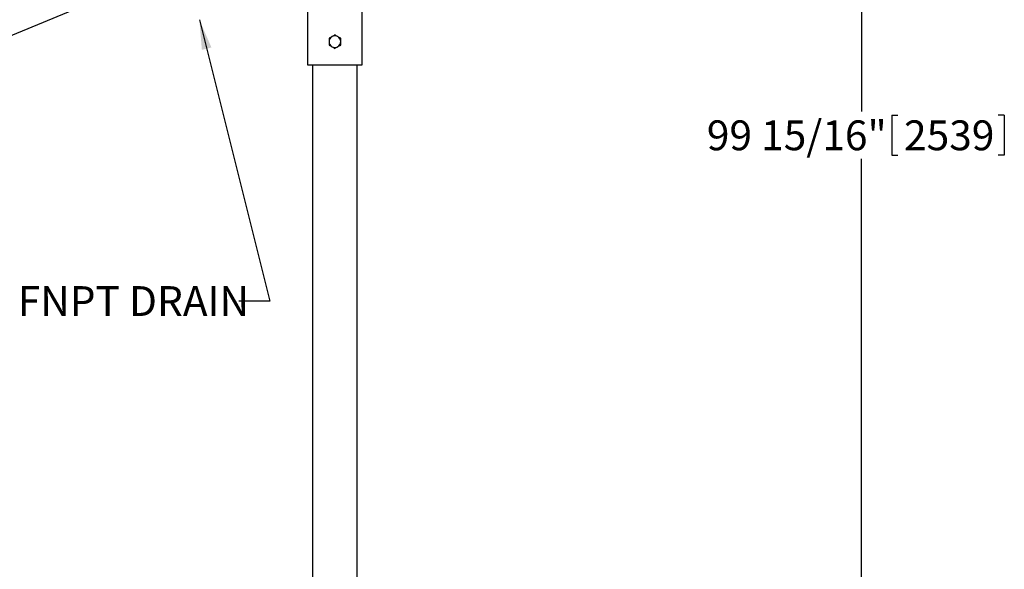
# Model space of a CAD drawing. Units: inches. Extents: x 0.1 to 22.1, y 0.1 to 17.1.
# Drawn here: x 8.8 to 12.7, y 5.4 to 7.7 of the extents above; entities that cross this region are included whole.
import ezdxf

# ---------------------------------------------------------------- set-up
doc = ezdxf.new("R2010")
doc.units = ezdxf.units.IN
doc.header["$MEASUREMENT"] = 0
doc.layers.add('7', color=7, linetype='Continuous', lineweight=25)
doc.styles.add('SLDTEXTSTYLE0', font='TXT', dxfattribs={"width": 0.75})
doc.dimstyles.new('SLDDIMSTYLE0', dxfattribs={"dimtxt": 0.12, "dimasz": 0.12, "dimexe": 0, "dimexo": 0.0625, "dimgap": 0.03, "dimtad": 0, "dimtih": 1, "dimtoh": 1, "dimdec": 6, "dimlfac": 16, "dimrnd": 1e-09, "dimzin": 12, "dimdsep": 46, "dimlunit": 5, "dimtxsty": 'SLDTEXTSTYLE0', "dimsah": 1, "dimcen": 0.09, "dimadec": 0, "dimazin": 3, "dimtfac": 1, "dimtofl": 0, "dimtmove": 0, "dimatfit": 3, "dimfxl": 0, "dimfrac": 2, "dimtolj": 1, "dimtzin": 12, "dimarcsym": 0})
doc.dimstyles.new('SLDDIMSTYLE2', dxfattribs={"dimtxt": 0.18, "dimasz": 0.12, "dimexe": 0, "dimexo": 0.0625, "dimgap": 0, "dimtad": 0, "dimtih": 1, "dimtoh": 1, "dimdec": 0, "dimrnd": 1e-09, "dimzin": 0, "dimdsep": 46, "dimlunit": 5, "dimtxsty": 'Standard', "dimsah": 1, "dimcen": 0.09, "dimadec": 0, "dimazin": 0, "dimtfac": 0.12, "dimtdec": 0, "dimtofl": 0, "dimtmove": 0, "dimatfit": 3, "dimfxl": 0, "dimfrac": 2, "dimtolj": 1, "dimtzin": 0, "dimarcsym": 0})

# ---------------------------------------------------------------- blocks, each defined once
blk = doc.blocks.new('_D_1')
at = {"layer": '7'}
for p, q in [((11.627, 9.121), (12.2772, 9.121)), ((12.1522, 9.121), (12.1522, 7.2849)), ((12.274, 7.2706), (12.274, 7.1088)), ((12.274, 7.2706), (12.2984, 7.2706)), ((12.726, 7.2706), (12.7017, 7.2706)), ((12.726, 7.2706), (12.726, 7.1088)), ((12.1522, 2.8741), (12.1522, 7.0946)), ((12.274, 7.1088), (12.2984, 7.1088)), ((12.726, 7.1088), (12.7017, 7.1088)), ((10.2397, 2.8741), (12.2772, 2.8741))]:
    blk.add_line(p, q, dxfattribs=at)
for points in [[(12.1522, 9.121), (12.1322, 9.001), (12.1722, 9.001)], [(12.1522, 2.8741), (12.1722, 2.9941), (12.1322, 2.9941)]]:
    blk.add_solid(points, dxfattribs=at)
at = {"layer": '7', "char_height": 0.12, "attachment_point": 1, "style": 'SLDTEXTSTYLE0'}
for s, insert in [('99 15/16"', (11.5297, 7.2492)), ('2539', (12.3227, 7.2492))]:
    blk.add_mtext(s, dxfattribs=dict(at, insert=insert))

msp = doc.modelspace()

# ---------------------------------------------------------------- linework, layer by layer
at = {"color": 7, "linetype": 'Continuous', "lineweight": 25}
for p, q in [((10.14285906, 7.47195535), (10.14285906, 7.97195538)), ((9.92410913, 7.88134613), (9.92410913, 7.47195535)), ((5.67606773, 6.32469834), (9.2622723, 7.8101529)), ((9.92410913, 7.47195535), (10.03348395, 7.47195535)), ((9.94364021, 7.47195535), (9.94364021, 3.38601787)), ((10.03348395, 7.47195535), (10.14285906, 7.47195535)), ((10.12332769, 3.38601787), (10.12332769, 7.47195535))]:
    msp.add_line(p, q, dxfattribs=at)
for start, end in [(120, 180), (180, 240), (60, 120), (0, 60), (300, 0), (240, 300)]:
    msp.add_arc((10.03348404, 7.56570536), 0.0234375, start, end, dxfattribs=at)
for points, knots in [([(10.02176542, 7.58600284), (10.02148764, 7.58584247), (10.01938403, 7.58462795), (10.01541784, 7.5823382), (10.01184787, 7.58027703), (10.01004659, 7.57923704)], [0, 0, 0, 0, 0.0700902013, 0.530800268, 1, 1, 1, 1]), ([(10.01004659, 7.57923704), (10.01004659, 7.57587429), (10.01004659, 7.57141262), (10.01004659, 7.56683327), (10.01004659, 7.56570536)], [0, 0, 0, 0, 0.7536960106, 1, 1, 1, 1]), ([(10.01004659, 7.56570536), (10.01004659, 7.56217444), (10.01004659, 7.55759262), (10.01004659, 7.5531847), (10.01004659, 7.55217369)], [0, 0, 0, 0, 0.770636187, 1, 1, 1, 1]), ([(10.03348395, 7.59276864), (10.03158077, 7.59166985), (10.02773957, 7.58945214), (10.02376881, 7.58715954), (10.02176542, 7.58600284)], [0, 0, 0, 0, 0.49546540844, 1, 1, 1, 1]), ([(10.04520277, 7.58600284), (10.044925, 7.58616321), (10.04282147, 7.58737768), (10.03885536, 7.58966755), (10.03528534, 7.59172864), (10.03348395, 7.59276864)], [0, 0, 0, 0, 0.0700902327, 0.530779436, 1, 1, 1, 1]), ([(10.0569216, 7.57923704), (10.05501842, 7.58033581), (10.05117713, 7.58255352), (10.04720626, 7.58484612), (10.04520277, 7.58600284)], [0, 0, 0, 0, 0.4954536388, 1, 1, 1, 1]), ([(10.0569216, 7.56570536), (10.0569216, 7.56683327), (10.0569216, 7.57141262), (10.0569216, 7.57587429), (10.0569216, 7.57923704)], [0, 0, 0, 0, 0.2463039894, 1, 1, 1, 1]), ([(10.0569216, 7.55217369), (10.0569216, 7.5531847), (10.0569216, 7.55759262), (10.0569216, 7.56217444), (10.0569216, 7.56570536)], [0, 0, 0, 0, 0.229363813, 1, 1, 1, 1]), ([(10.01004659, 7.55217369), (10.01194977, 7.55107488), (10.01579102, 7.54885711), (10.01976192, 7.54656457), (10.02176542, 7.54540788)], [0, 0, 0, 0, 0.4954562712, 1, 1, 1, 1]), ([(10.02176542, 7.54540788), (10.02204319, 7.54524751), (10.02414672, 7.54403304), (10.02811279, 7.54174325), (10.03168267, 7.53968209), (10.03348395, 7.53864208)], [0, 0, 0, 0, 0.0700914958, 0.5307890012, 1, 1, 1, 1]), ([(10.03348395, 7.53864208), (10.03538712, 7.53974089), (10.03922838, 7.54195866), (10.04319928, 7.5442512), (10.04520277, 7.54540788)], [0, 0, 0, 0, 0.4954562712, 1, 1, 1, 1]), ([(10.04520277, 7.54540788), (10.04548055, 7.54556826), (10.04758408, 7.54678273), (10.05155019, 7.5490726), (10.05512021, 7.55113369), (10.0569216, 7.55217369)], [0, 0, 0, 0, 0.0700902327, 0.530779436, 1, 1, 1, 1])]:
    msp.add_open_spline(points, degree=3, knots=knots, dxfattribs=at)

# ---------------------------------------------------------------- texts
at = {"layer": '7', "insert": (8.39834355, 6.58278072), "char_height": 0.12, "attachment_point": 1, "style": 'SLDTEXTSTYLE0'}
msp.add_mtext('1/2" FNPT DRAIN', dxfattribs=at)

# ---------------------------------------------------------------- dimensions: what is measured, and where the dimension line sits
at = {"layer": '7'}
dim = msp.add_linear_dim(base=(12.15218447, 9.12104804), p1=(10.18973404, 2.87414286), p2=(11.57704222, 9.12104804), angle=90, dimstyle='SLDDIMSTYLE0', dxfattribs=at)
dim.commit()
dim.dimension.update_dxf_attribs({"geometry": '_D_1', "text_midpoint": (12.15218447, 7.18970193), "dimtype": 160})

# ---------------------------------------------------------------- leaders
msp.add_leader([(9.48859811, 7.65398198), (9.7725027, 6.52308167), (9.6475027, 6.52308167)], dimstyle='SLDDIMSTYLE2', dxfattribs=at)

doc.saveas('drawing.dxf')
